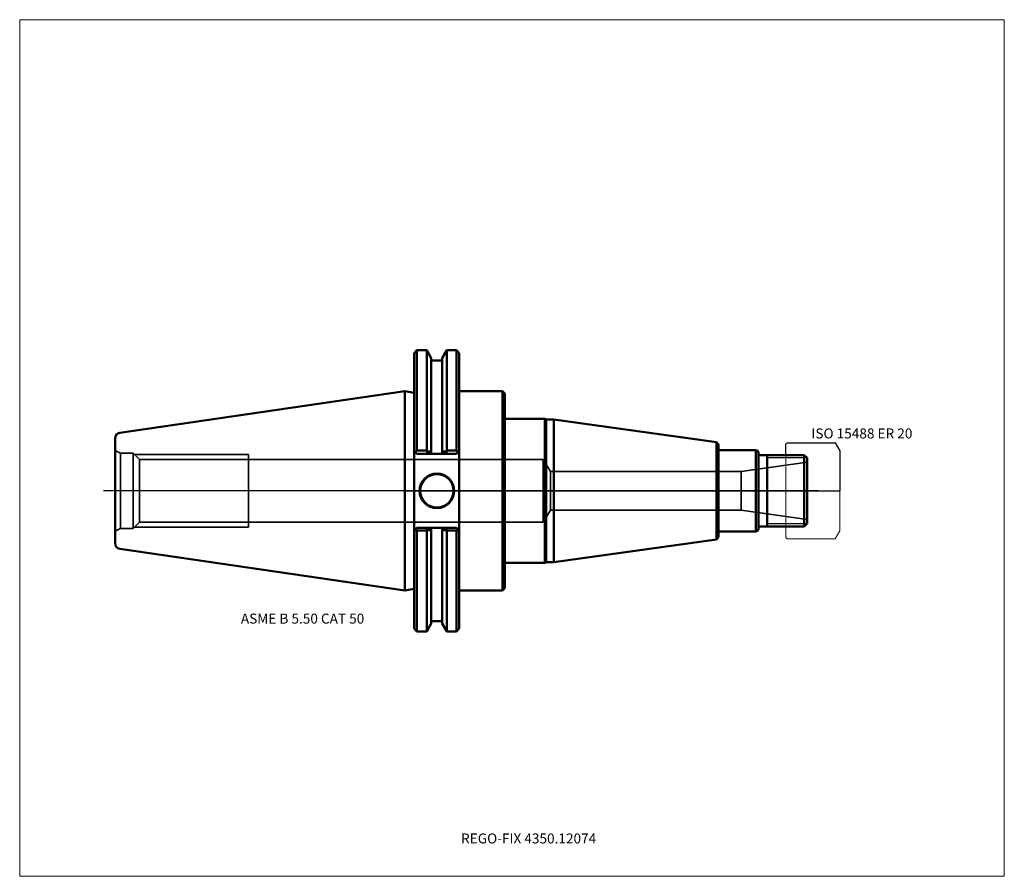
# Model space of a CAD drawing. Units: millimetres. Extents: x -135 to 210, y -135 to 165.
import ezdxf
from ezdxf.entities.mleader import LeaderData, LeaderLine
from ezdxf.lldxf.tags import DXFTag
from ezdxf.math import Vec2, Vec3

# ---------------------------------------------------------------- set-up
doc = ezdxf.new("R2010")
doc.units = ezdxf.units.MM
doc.layers.get('0').update_dxf_attribs({"plot": 0})
for name, color, linetype, lineweight in [('1', 4, 'Continuous', 50), ('11', 4, 'Continuous', 25), ('3', 1, 'Dashed_narrow', 35), ('RFCOMP01', 3, 'Long_dashed_dotted_narrow', 18), ('SK1', 4, 'Continuous', 50), ('SK3', 1, 'Dashed_narrow', 35), ('SK4', 2, 'Long_dashed_dotted_narrow', 25)]:
    doc.layers.add(name, color=color, linetype=linetype, lineweight=lineweight)
for name, color, linetype, lineweight, plot in [('4', 2, 'Long_dashed_dotted_narrow', 25, False), ('INFMAINVIEW', 9, 'Continuous', 18, False), ('INFTOTAL', 9, 'Continuous', 18, False), ('NOCUT', 7, 'Continuous', 25, False)]:
    doc.layers.add(name, color=color, linetype=linetype, lineweight=lineweight, plot=plot)
doc.layers.add('SK6', color=5, linetype='Continuous')
doc.styles.add('SEACAD_Monospac821_BT', font='txt')
doc.styles.get("Standard").update_dxf_attribs({"font": 'Monospac821 BT'})
tags = doc.linetypes.add('Dashed_narrow', pattern=[9.525, 6.35, -3.175]).pattern_tags.tags
tags[6:7] = [DXFTag(74, 4), DXFTag(75, 0), DXFTag(340, '0'), DXFTag(46, 0.0), DXFTag(50, 0.0), DXFTag(44, 0.0), DXFTag(45, 0.0)]
tags[4:5] = [DXFTag(74, 4), DXFTag(75, 0), DXFTag(340, '0'), DXFTag(46, 0.0), DXFTag(50, 0.0), DXFTag(44, 0.0), DXFTag(45, 0.0)]
tags = doc.linetypes.add('Long_dashed_dotted_narrow', pattern=[28.575, 19.05, -3.175, 3.175, -3.175]).pattern_tags.tags
tags[10:11] = [DXFTag(74, 4), DXFTag(75, 0), DXFTag(340, '0'), DXFTag(46, 0.0), DXFTag(50, 0.0), DXFTag(44, 0.0), DXFTag(45, 0.0)]
tags[8:9] = [DXFTag(74, 4), DXFTag(75, 0), DXFTag(340, '0'), DXFTag(46, 0.0), DXFTag(50, 0.0), DXFTag(44, 0.0), DXFTag(45, 0.0)]
tags[6:7] = [DXFTag(74, 4), DXFTag(75, 0), DXFTag(340, '0'), DXFTag(46, 0.0), DXFTag(50, 0.0), DXFTag(44, 0.0), DXFTag(45, 0.0)]
tags[4:5] = [DXFTag(74, 4), DXFTag(75, 0), DXFTag(340, '0'), DXFTag(46, 0.0), DXFTag(50, 0.0), DXFTag(44, 0.0), DXFTag(45, 0.0)]

# ---------------------------------------------------------------- blocks, each defined once
blk = doc.blocks.new('_DOT')
at = {"color": 0}
blk.add_line((0, 0), (-1, 0), dxfattribs=at)
at = {"color": 0, "const_width": 0.333}
blk.add_lwpolyline([(-0.166, 0, 1), (0.166, 0, 1)], format="xyb", close=True, dxfattribs=at)

msp = doc.modelspace()

# ---------------------------------------------------------------- linework, layer by layer
at = {"layer": '1'}
for p, q in [((4.17, 49.21), (3.17, 48.21)), ((4.17, 49.21), (4.17, 14.11)), ((7.605, 49.21), (4.17, 49.21)), ((7.605, 49.21), (7.605, 14.11)), ((9.205, 46.439), (7.605, 49.21)), ((14.655, 49.21), (13.055, 46.439)), ((14.655, 49.21), (14.655, 14.11)), ((18.04, 49.21), (14.655, 49.21)), ((18.04, 49.21), (18.04, 14.11)), ((19.04, 48.21), (18.04, 49.21)), ((3.17, 13.955), (3.17, 48.21)), ((9.205, 46.439), (9.205, 13.816)), ((12.655, 45.65), (9.605, 45.65)), ((13.055, 46.439), (13.055, 13.816)), ((19.04, 13.955), (19.04, 48.21)), ((0, -34.925), (0, 34.925)), ((0, 34.925), (3.17, 34.35)), ((34.2, 34.925), (19.04, 34.925)), ((34.2, -34.925), (34.2, 34.925)), ((35, 34.125), (34.2, 34.925)), ((35, 34.125), (35, -34.125)), ((49, 25.25), (35, 25.25)), ((49, -25.25), (49, 25.25)), ((49.43, 25), (49, 25.25)), ((49.43, -25), (49.43, 25)), ((52.1, 25), (49.43, 25)), ((52.1, -25), (52.1, 25)), ((109.1, 17), (52.1, 25)), ((3.17, 13.955), (3.17, -13.955)), ((3.17, 13.955), (3.652, 13.473)), ((3.652, 13.473), (4.17, 14.11)), ((4.17, 14.11), (7.605, 14.11)), ((7.605, 14.11), (7.748, 13.807)), ((7.656, 12.955), (7.748, 13.807)), ((9.205, 13.816), (9.161, 12.955)), ((13.055, 13.816), (13.099, 12.955)), ((14.655, 14.11), (14.512, 13.807)), ((14.512, 13.807), (14.604, 12.955)), ((18.04, 14.11), (14.655, 14.11)), ((18.558, 13.473), (18.04, 14.11)), ((19.04, 13.955), (18.558, 13.473)), ((19.04, -13.955), (19.04, 13.955)), ((109.1, 17), (109.1, -17)), ((109.1, 17), (109.9, 16.2)), ((109.9, 16.2), (109.9, -16.2)), ((109.9, 14.25), (122.9, 14.25)), ((122.9, 14.25), (122.9, -14.25)), ((122.9, 14.25), (123.9, 13.673)), ((4.17, 12.955), (3.652, 13.473)), ((7.656, 12.955), (4.17, 12.955)), ((9.161, 12.955), (7.656, 12.955)), ((13.099, 12.955), (9.161, 12.955)), ((14.604, 12.955), (13.099, 12.955)), ((18.04, 12.955), (14.604, 12.955)), ((18.558, 13.473), (18.04, 12.955)), ((123.9, 13.673), (123.9, -13.673)), ((126.9, 12.5), (123.9, 12.5)), ((139.9, 12.5), (126.9, 12.5)), ((126.9, 12.5), (126.9, -12.5)), ((139.9, -12.5), (139.9, 12.5)), ((139.9, 12.5), (140.9, 11.5)), ((140.9, 11.5), (140.9, -11.5)), ((3.623, -13.502), (3.17, -13.955)), ((3.623, -13.502), (4.17, -12.955)), ((4.17, -13.943), (3.623, -13.502)), ((4.17, -12.955), (7.823, -12.955)), ((7.704, -13.806), (7.823, -12.955)), ((7.823, -12.955), (9.162, -12.955)), ((9.162, -12.955), (13.098, -12.955)), ((9.205, -13.815), (9.162, -12.955)), ((13.055, -13.815), (13.098, -12.955)), ((13.098, -12.955), (14.437, -12.955)), ((14.437, -12.955), (18.04, -12.955)), ((14.437, -12.955), (14.556, -13.806)), ((18.04, -12.955), (18.587, -13.502)), ((18.04, -13.943), (18.587, -13.502)), ((18.587, -13.502), (19.04, -13.955)), ((122.9, -14.25), (123.9, -13.673)), ((123.9, -12.5), (126.9, -12.5)), ((126.9, -12.5), (139.9, -12.5)), ((139.9, -12.5), (140.9, -11.5)), ((3.17, -48.21), (3.17, -13.955)), ((7.605, -13.943), (4.17, -13.943)), ((4.17, -49.21), (4.17, -13.943)), ((7.704, -13.806), (7.605, -13.943)), ((7.605, -49.21), (7.605, -13.943)), ((9.205, -46.439), (9.205, -13.815)), ((13.055, -46.439), (13.055, -13.815)), ((14.556, -13.806), (14.655, -13.943)), ((14.655, -49.21), (14.655, -13.943)), ((14.655, -13.943), (18.04, -13.943)), ((18.04, -49.21), (18.04, -13.943)), ((19.04, -13.955), (19.04, -48.21)), ((52.1, -25), (109.1, -17)), ((109.1, -17), (109.9, -16.2)), ((109.9, -14.25), (122.9, -14.25)), ((35, -25.25), (49, -25.25)), ((49, -25.25), (49.43, -25)), ((49.43, -25), (52.1, -25)), ((0, -34.925), (3.17, -34.35)), ((34.2, -34.925), (35, -34.125)), ((19.04, -34.925), (34.2, -34.925)), ((3.17, -48.21), (4.17, -49.21)), ((7.605, -49.21), (9.205, -46.439)), ((9.605, -45.65), (12.655, -45.65)), ((13.055, -46.439), (14.655, -49.21)), ((18.04, -49.21), (19.04, -48.21)), ((4.17, -49.21), (7.605, -49.21)), ((14.655, -49.21), (18.04, -49.21))]:
    msp.add_line(p, q, dxfattribs=at)
for radius in [6.05, 5.85]:
    msp.add_circle((11.18, 0), radius, dxfattribs=at)
for centre, start, end in [((9.605, 46.05), 180, 270), ((12.655, 46.05), 270, 360), ((9.605, -46.05), 90, 180), ((12.655, -46.05), 0, 90)]:
    msp.add_arc(centre, 0.4, start, end, dxfattribs=at)
for points, knots in [([(7.748, 13.807), (8.165, 13.81), (8.582, 13.812), (8.997, 13.815), (9.067, 13.815), (9.136, 13.816), (9.205, 13.816)], [0, 0, 0, 0, 0.857, 0.857, 0.857, 1, 1, 1, 1]), ([(14.512, 13.807), (14.095, 13.81), (13.678, 13.812), (13.263, 13.815), (13.193, 13.815), (13.124, 13.816), (13.055, 13.816)], [0, 0, 0, 0, 0.857, 0.857, 0.857, 1, 1, 1, 1]), ([(9.205, -13.815), (8.754, -13.812), (8.303, -13.809), (7.851, -13.807), (7.802, -13.806), (7.753, -13.806), (7.704, -13.806)], [0, 0, 0, 0, 0.902, 0.902, 0.902, 1, 1, 1, 1]), ([(13.055, -13.815), (13.506, -13.812), (13.957, -13.809), (14.409, -13.807), (14.458, -13.806), (14.507, -13.806), (14.556, -13.806)], [0, 0, 0, 0, 0.902, 0.902, 0.902, 1, 1, 1, 1])]:
    msp.add_open_spline(points, degree=3, knots=knots, dxfattribs=at)
at = {"layer": '11'}
for p, q in [((140.82, 11.58), (126.9, 11.58)), ((140.82, -11.58), (126.9, -11.58))]:
    msp.add_line(p, q, dxfattribs=at)
at = {"layer": '3'}
for p, q in [((117.78, 6.75), (50.94, 6.75)), ((50.94, -6.75), (117.78, -6.75))]:
    msp.add_line(p, q, dxfattribs=at)
at = {"layer": '4'}
msp.add_line((0, 0), (140.9, 0), dxfattribs=at)
at = {"layer": 'INFMAINVIEW'}
for p, q in [((-135, 165), (210, 165)), ((-135, -135), (-135, 165)), ((210, 165), (210, -135)), ((210, -135), (-135, -135))]:
    msp.add_line(p, q, dxfattribs=at)
at = {"layer": 'INFTOTAL'}
for p, q in [((-135, 165), (210, 165)), ((-135, -135), (-135, 165)), ((210, 165), (210, -135)), ((210, -135), (-135, -135))]:
    msp.add_line(p, q, dxfattribs=at)
at = {"layer": 'NOCUT'}
for p, q in [((4.17, 49.21), (3.17, 48.21)), ((7.605, 49.21), (4.17, 49.21)), ((9.205, 46.439), (7.605, 49.21)), ((14.655, 49.21), (13.055, 46.439)), ((18.04, 49.21), (14.655, 49.21)), ((19.04, 48.21), (18.04, 49.21)), ((3.17, 34.35), (3.17, 48.21)), ((9.205, 46.439), (9.205, 46.05)), ((12.655, 45.65), (9.605, 45.65)), ((13.055, 46.439), (13.055, 46.05)), ((19.04, 34.925), (19.04, 48.21)), ((0, 0), (0, 34.925)), ((0, 34.925), (3.17, 34.35)), ((34.2, 34.925), (19.04, 34.925)), ((35, 34.125), (34.2, 34.925)), ((35, 34.125), (35, 25.25)), ((49, 25.25), (35, 25.25)), ((49.43, 25), (49, 25.25)), ((52.1, 25), (49.43, 25)), ((109.1, 17), (52.1, 25)), ((109.1, 17), (109.9, 16.2)), ((109.9, 16.2), (109.9, 14.25)), ((109.9, 14.25), (122.9, 14.25)), ((122.9, 14.25), (123.9, 13.673)), ((133.4, 16.35), (133.9, 16.85)), ((133.4, 12.5), (133.4, 16.35)), ((133.9, 16.85), (150.748, 16.85)), ((150.748, 16.85), (150.758, 16.844)), ((150.758, 16.844), (152.4, 14)), ((152.4, 14), (152.4, 0)), ((123.9, 13.673), (123.9, 12.5)), ((126.9, 12.5), (123.9, 12.5)), ((133.4, 12.5), (126.9, 12.5)), ((0, 0), (152.4, 0))]:
    msp.add_line(p, q, dxfattribs=at)
for centre, start, end in [((9.605, 46.05), 180, 270), ((12.655, 46.05), 270, 360)]:
    msp.add_arc(centre, 0.4, start, end, dxfattribs=at)
at = {"layer": 'RFCOMP01'}
for p, q in [((133.4, 16.35), (133.9, 16.85)), ((133.4, -16.35), (133.4, 16.35)), ((133.9, 16.85), (150.748, 16.85)), ((150.748, 16.85), (150.758, 16.844)), ((150.758, 16.844), (152.4, 14)), ((152.4, 14), (152.4, -14)), ((133.9, -16.85), (133.4, -16.35)), ((150.748, -16.85), (133.9, -16.85)), ((150.758, -16.844), (150.748, -16.85)), ((152.4, -14), (150.758, -16.844))]:
    msp.add_line(p, q, dxfattribs=at)
at = {"layer": 'SK1'}
for p, q in [((0, 34.925), (-99.889, 20.358)), ((-101.6, -18.379), (-101.6, 18.379)), ((-99.889, -20.358), (0, -34.925))]:
    msp.add_line(p, q, dxfattribs=at)
for centre, start, end in [((-99.6, 18.379), 98.30833, 179.99972), ((-99.6, -18.379), 180.00028, 261.69167)]:
    msp.add_arc(centre, 2, start, end, dxfattribs=at)
at = {"layer": 'SK3'}
for p, q in [((-99.695, -13.2), (-99.695, 13.2)), ((-95.25, 13.2), (-99.695, 13.2)), ((-95.25, -13.2), (-95.25, 13.2)), ((-93.032, 10.982), (-95.25, 13.2)), ((-94.75, 12.7), (-54.8, 12.7)), ((-93.032, -10.982), (-93.032, 10.982)), ((-54.8, 10.982), (-93.032, 10.982)), ((-54.8, -12.7), (-54.8, 12.7)), ((48.4, 10.981), (-54.8, 10.981)), ((48.4, 10.98), (48.4, -10.98)), ((50.94, 6.75), (48.4, 10.98)), ((140.9, 10), (117.78, 6.75)), ((50.94, -6.75), (50.94, 6.75)), ((117.78, -6.75), (117.78, 6.75)), ((48.4, -10.98), (50.94, -6.75)), ((117.78, -6.75), (140.9, -10)), ((-99.695, -13.2), (-95.25, -13.2)), ((-95.25, -13.2), (-93.032, -10.982)), ((-94.75, -12.7), (-54.8, -12.7)), ((-93.032, -10.982), (-54.8, -10.982)), ((-54.8, -10.981), (48.4, -10.981))]:
    msp.add_line(p, q, dxfattribs=at)
for centre, start, end in [((-96.685, 20.612), 232.09426, 247.89907), ((-96.685, -20.612), 112.10093, 127.90574)]:
    msp.add_arc(centre, 8, start, end, dxfattribs=at)
at = {"layer": 'SK4'}
msp.add_line((144.9, 0), (-105.6, 0), dxfattribs=at)

# ---------------------------------------------------------------- texts
at = {"layer": 'SK6', "style": 'SEACAD_Monospac821_BT'}
for s, p in [('ISO 15488 ER 20', (142.4, 18.344)), ('ASME B 5.50 CAT 50', (-57.5, -46.5))]:
    msp.add_text(s, height=3.5, dxfattribs=at).set_placement(p)

# ---------------------------------------------------------------- leaders
at = {"layer": 'SK6'}
ml = msp.add_multileader_mtext('Standard', dxfattribs=at)
ml.set_content('{\\pxsm0.9;\\fMonospac821 BT|b0||i0||c0|p34;\\W1.;REGO-FIX 4350.12074\\P}', color=256)
ml.set_leader_properties()
ml.set_arrow_properties(name='DOT')
ml.build(insert=Vec2(0, 0))
ml.multileader.update_dxf_attribs({"leader_type": 0, "dogleg_length": 0, "arrow_head_size": 3.5})
ctx = ml.context
ctx.base_point, ctx.char_height, ctx.arrow_head_size, ctx.landing_gap_size = Vec3(-31.765, -81.557), 3.5, 3.5, 1.225
ctx.mtext.insert = Vec3(19.65, -120)

doc.saveas('drawing.dxf')
